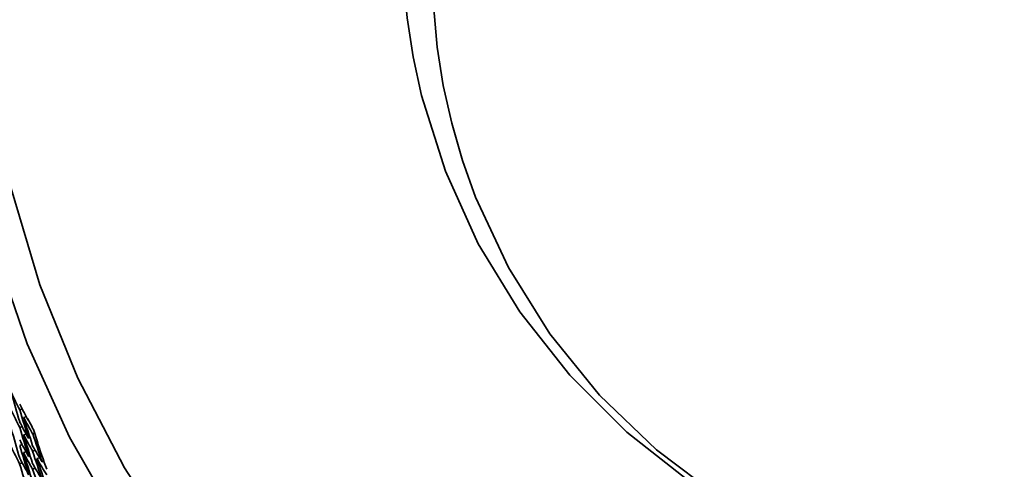
# Model space of a CAD drawing. Extents: x 0 to 420, y 0 to 297.
# Drawn here: x 347 to 348, y 250 to 250 of the extents above; entities that cross this region are included whole.
import ezdxf

# ---------------------------------------------------------------- set-up
doc = ezdxf.new("R2010")
doc.units = 0

msp = doc.modelspace()

# ---------------------------------------------------------------- linework, layer by layer
at = {"color": 7, "lineweight": 35, "ltscale": 8.26206e-05}
msp.add_line((346.7892, 249.615), (346.7859, 249.6142), dxfattribs=at)
at = {"color": 7, "lineweight": 35, "ltscale": 8.57662e-05}
msp.add_line((346.7943, 249.6052), (346.791, 249.6044), dxfattribs=at)
at = {"color": 7, "lineweight": 35, "ltscale": 0.000282074}
msp.add_line((346.8016, 249.5932), (346.7961, 249.603), dxfattribs=at)
at = {"color": 7, "lineweight": 35, "ltscale": 7.3595e-05}
msp.add_line((346.797, 249.6002), (346.7961, 249.603), dxfattribs=at)
at = {"color": 7, "lineweight": 35, "ltscale": 8.2908e-05}
msp.add_line((346.7892, 249.5925), (346.7859, 249.5916), dxfattribs=at)
at = {"color": 7, "lineweight": 35, "ltscale": 1.42529e-05}
msp.add_line((346.797, 249.6002), (346.7976, 249.6004), dxfattribs=at)
at = {"color": 7, "lineweight": 35, "ltscale": 7.21412e-05}
msp.add_line((346.8025, 249.5904), (346.8016, 249.5932), dxfattribs=at)
at = {"color": 7, "lineweight": 35, "ltscale": 4.54253e-05}
msp.add_line((346.8034, 249.5888), (346.8025, 249.5904), dxfattribs=at)
at = {"color": 7, "lineweight": 35, "ltscale": 8.60533e-05}
msp.add_line((346.7942, 249.583), (346.7909, 249.5821), dxfattribs=at)
at = {"color": 7, "lineweight": 35, "ltscale": 5.32379e-05}
msp.add_line((346.7992, 249.5782), (346.7972, 249.5776), dxfattribs=at)
at = {"color": 7, "lineweight": 35, "ltscale": 6.4138e-05}
msp.add_line((346.805, 249.5841), (346.8025, 249.5834), dxfattribs=at)
at = {"color": 7, "lineweight": 35, "ltscale": 0.000443803}
msp.add_line((346.809, 249.572), (346.8034, 249.5888), dxfattribs=at)
at = {"color": 7, "lineweight": 35, "ltscale": 8.33142e-05}
msp.add_line((346.7892, 249.5695), (346.7859, 249.5686), dxfattribs=at)
at = {"color": 7, "lineweight": 35, "ltscale": 9.43704e-06}
msp.add_line((346.8081, 249.5736), (346.8084, 249.5737), dxfattribs=at)
at = {"color": 7, "lineweight": 35, "ltscale": 4.68447e-05}
msp.add_line((346.809, 249.572), (346.8081, 249.5736), dxfattribs=at)
at = {"color": 7, "lineweight": 35, "ltscale": 8.56202e-05}
msp.add_line((346.7941, 249.5603), (346.7908, 249.5594), dxfattribs=at)
at = {"color": 7, "lineweight": 35, "ltscale": 5.34561e-05}
msp.add_line((346.7993, 249.5552), (346.7973, 249.5545), dxfattribs=at)
at = {"color": 7, "lineweight": 35, "ltscale": 8.98132e-05}
msp.add_line((346.8059, 249.5621), (346.8025, 249.5611), dxfattribs=at)
at = {"color": 7, "lineweight": 35, "ltscale": 9.22242e-05}
msp.add_line((346.8115, 249.5527), (346.8079, 249.5517), dxfattribs=at)
at = {"color": 7, "lineweight": 35, "ltscale": 8.36359e-05}
msp.add_line((346.7892, 249.5461), (346.7859, 249.5452), dxfattribs=at)
at = {"color": 7, "lineweight": 35, "ltscale": 5.76663e-05}
msp.add_line((346.8168, 249.5482), (346.8146, 249.5475), dxfattribs=at)
at = {"color": 7, "lineweight": 35, "ltscale": 9.02529e-05}
msp.add_line((346.8059, 249.5394), (346.8025, 249.5383), dxfattribs=at)
at = {"color": 7, "lineweight": 35}
for points in [[(347.2747, 250.2152), (347.2762, 250.1648), (347.2809, 250.1146), (347.2885, 250.0647), (347.2993, 250.0153), (347.3297, 249.9188), (347.3717, 249.8262), (347.4248, 249.739), (347.4884, 249.6584), (347.5615, 249.5854), (347.6433, 249.5212), (347.7326, 249.4668), (347.8281, 249.4229), (347.9286, 249.3903), (348.0324, 249.3696), (348.0852, 249.3638)], [(346.6978, 250.2053), (346.6993, 250.1405), (346.7039, 250.0759), (346.7116, 250.0115), (346.7224, 249.9475), (346.7529, 249.8212), (346.7953, 249.6981), (346.8494, 249.5792), (346.9146, 249.4654), (346.9904, 249.3578), (347.0764, 249.2572), (347.1717, 249.1646), (347.2757, 249.0808), (347.3874, 249.0065), (347.4586, 248.9664)], [(347.3132, 250.1754), (347.3147, 250.1261), (347.3193, 250.077), (347.327, 250.0282), (347.3377, 249.9799), (347.3514, 249.9324), (347.3681, 249.8857), (347.4101, 249.7956), (347.4631, 249.7109), (347.5265, 249.6329), (347.5993, 249.5627), (347.6806, 249.5014), (347.7692, 249.4501), (347.8483, 249.4153)], [(346.7379, 250.1495), (346.7426, 250.0857), (346.7504, 250.0222), (346.775, 249.8965), (346.8117, 249.7735), (346.8601, 249.6543), (346.9199, 249.5398), (346.9906, 249.431), (347.0716, 249.3289), (347.1622, 249.2345), (347.2618, 249.1485), (347.3694, 249.0718), (347.4771, 249.0089), (347.5977, 248.9522), (347.7235, 248.9067), (347.8533, 248.8728), (347.986, 248.8509), (348.053, 248.8445)]]:
    msp.add_lwpolyline(points, dxfattribs=at)
at = {"color": 7, "lineweight": 13}
msp.add_arc((348.1593, 249.419), 2.1769, 101.7936, 180.0002, dxfattribs=at)
at = {"color": 7, "lineweight": 35}
for centre, radius, start, end in [((348.1592, 249.4191), 2.1153, 113.4023, 180.0017), ((348.8715, 250.217), 2.1753, 195.5037, 196.5147), ((347.5542, 250.0079), 0.8633, 205.5535, 207.1366), ((347.5691, 250.0226), 0.88, 207.1366, 208.6814), ((347.5379, 249.9803), 0.8465, 205.7146, 207.3336), ((348.8656, 250.2338), 2.17, 196.5911, 197.6006), ((348.8675, 250.2414), 2.172, 197.0547, 198.058), ((347.5761, 250.0193), 0.888, 207.8566, 209.4016), ((348.8826, 250.1694), 2.1856, 195.3737, 196.4036), ((347.5519, 249.9946), 0.8623, 207.3336, 208.9179), ((348.8747, 250.2109), 2.1786, 196.5146, 197.534), ((348.8757, 250.2183), 2.1797, 196.9677, 197.9823), ((347.5585, 249.9911), 0.8697, 208.0468, 209.6299), ((348.8611, 250.2582), 2.1663, 198.1489, 199.1507), ((347.5114, 249.9249), 0.8189, 205.9492, 207.6275), ((347.5369, 249.9665), 0.8466, 207.4979, 209.1176), ((348.8802, 250.187), 2.1836, 196.4521, 197.4801), ((347.5733, 250.0066), 0.8868, 209.6299, 211.1763), ((348.8631, 250.2659), 2.1685, 198.6177, 199.6126), ((347.5238, 249.9384), 0.8328, 207.6276, 209.2784), ((347.5428, 249.9627), 0.8534, 208.2068, 209.8241), ((348.8804, 250.1941), 2.1839, 196.8973, 197.9218), ((348.871, 250.2355), 2.1757, 198.058, 199.0707), ((348.882, 250.1622), 2.1851, 196.4036, 197.439), ((347.5569, 249.9778), 0.8696, 209.8241, 211.4081), ((348.8722, 250.243), 2.1769, 198.5151, 199.5225), ((347.5803, 250.0037), 0.8949, 210.3377, 211.8833), ((348.8774, 250.2117), 2.1815, 197.9823, 199.0047)]:
    msp.add_arc(centre, radius, start, end, dxfattribs=at)

doc.saveas('drawing.dxf')
